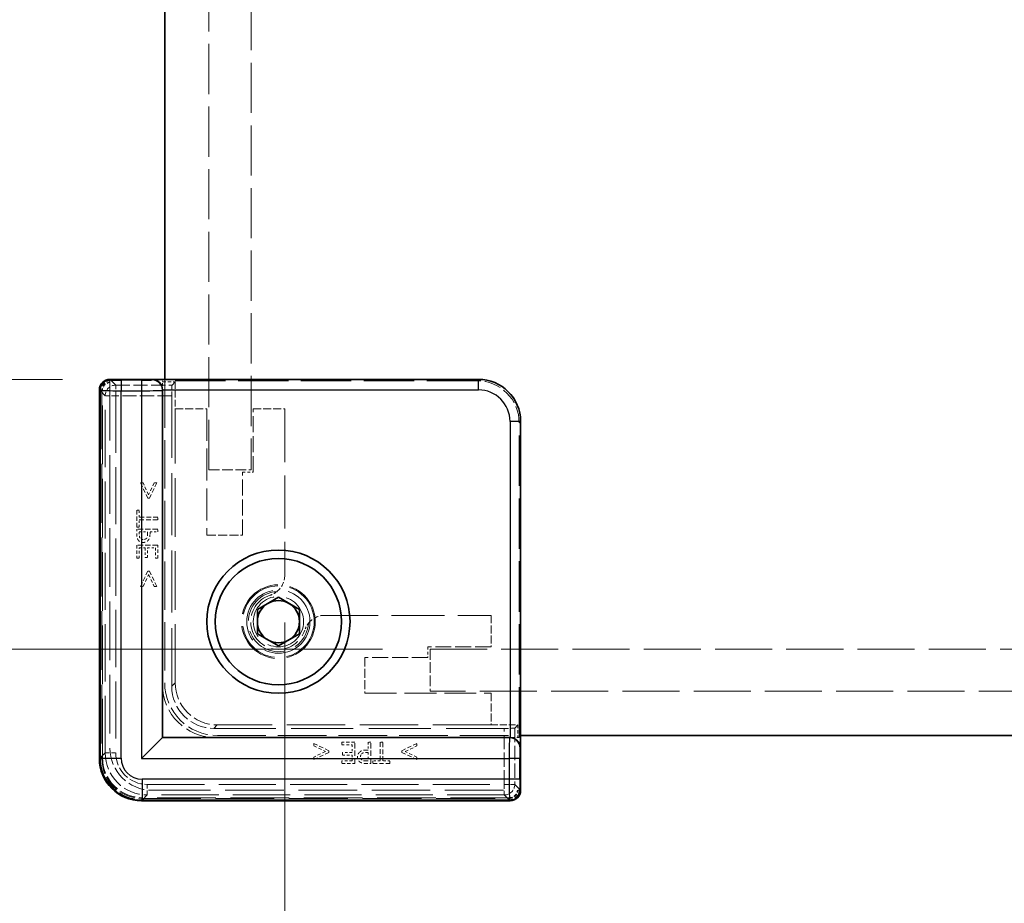
# Model space of a CAD drawing. Units: millimetres. Extents: x 17 to 2518, y 10 to 431.
# Drawn here: x 906 to 953, y 164 to 206 of the extents above; entities that cross this region are included whole.
import ezdxf

# ---------------------------------------------------------------- set-up
doc = ezdxf.new("R2010")
doc.units = ezdxf.units.MM
doc.header["$LTSCALE"] = 1.2
doc.linetypes.add('DASHED', pattern=[0.2067, 0.1654, -0.0413])
doc.layers.get('Defpoints').update_dxf_attribs({"lineweight": 25})
for name, color, linetype, lineweight in [('Dimension (ISO)', 7, 'Continuous', 18), ('Dimension (ISO) @ 1', 7, 'Continuous', 18), ('Hidden (ISO)', 7, 'DASHED', 18), ('Hidden Narrow (ISO)', 7, 'DASHED', 18), ('Visible (ISO)', 7, 'Continuous', 35), ('Visible Narrow (ISO)', 7, 'Continuous', 25)]:
    doc.layers.add(name, color=color, linetype=linetype, lineweight=lineweight)
doc.styles.add('Note Text (TK)', font='txt')
doc.dimstyles.new('Default - Method 1b (TK)', dxfattribs={"dimscale": 1.2, "dimtxt": 2.5, "dimasz": 2.5, "dimexe": 1, "dimexo": 1.5, "dimgap": 1, "dimtad": 1, "dimtoh": 1, "dimrnd": 1e-08, "dimdsep": 46, "dimtxsty": 'Note Text (TK)', "dimcen": 0.09, "dimdle": 5, "dimclrd": 100, "dimclre": 100, "dimclrt": 7, "dimadec": 1, "dimazin": 1, "dimtfac": 1, "dimtmove": 0, "dimatfit": 3, "dimfxl": 0, "dimtolj": 1, "dimlwd": -1, "dimlwe": -1, "dimarcsym": 0})

# ---------------------------------------------------------------- blocks, each defined once
blk = doc.blocks.new('*D40')
at = {"layer": 'Defpoints', "color": 0, "transparency": 16777216}
for p in [(910.149, 234.797), (902.649, 188.597), (910.149, 188.597)]:
    blk.add_point(p, dxfattribs=at)
at = {"layer": 'Dimension (ISO)', "color": 100, "transparency": 16777216}
for p, q in [((907.899, 234.797), (901.149, 234.797)), ((902.649, 231.047), (902.649, 192.347)), ((907.899, 188.597), (901.149, 188.597))]:
    blk.add_line(p, q, dxfattribs=at)
for points in [[(902.024, 231.047), (903.274, 231.047), (902.649, 234.797)], [(902.024, 192.347), (903.274, 192.347), (902.649, 188.597)]]:
    blk.add_solid(points, dxfattribs=at)
at = {"layer": 'Dimension (ISO)', "color": 7, "transparency": 16777216, "insert": (895.797, 193.511), "char_height": 3.75, "attachment_point": 4, "rotation": 90, "style": 'Note Text (TK)'}
blk.add_mtext('\\A1; \\fＭＳ Ｐゴシック|b0|i0;有効寸法\\P\\fＭＳ Ｐゴシック|b0|i0;Max dim. D-33.8', dxfattribs=at)
blk = doc.blocks.new('*D41')
at = {"layer": 'Defpoints', "color": 0, "transparency": 16777216}
for p in [(925.349, 247.597), (880.549, 175.797), (925.349, 175.797)]:
    blk.add_point(p, dxfattribs=at)
at = {"layer": 'Dimension (ISO)', "color": 100, "transparency": 16777216}
for p, q in [((923.099, 247.597), (879.049, 247.597)), ((880.549, 243.847), (880.549, 179.547)), ((923.099, 175.797), (879.049, 175.797))]:
    blk.add_line(p, q, dxfattribs=at)
for points in [[(879.924, 243.847), (881.174, 243.847), (880.549, 247.597)], [(879.924, 179.547), (881.174, 179.547), (880.549, 175.797)]]:
    blk.add_solid(points, dxfattribs=at)
at = {"layer": 'Dimension (ISO)', "color": 7, "transparency": 16777216, "insert": (873.112, 173.472), "char_height": 3.75, "attachment_point": 4, "rotation": 90, "style": 'Note Text (TK)'}
blk.add_mtext('\\A1; \\fＭＳ Ｐゴシック|b0|i0;Dパネル間 有効寸法\\P\\fＭＳ Ｐゴシック|b0|i0;Max dim. (between D panel) D-8.2\\P', dxfattribs=at)
blk = doc.blocks.new('*D42')
at = {"layer": 'Defpoints', "color": 0, "transparency": 16777216}
for p in [(918.449, 179.303), (1037.049, 179.303), (1037.049, 140.303)]:
    blk.add_point(p, dxfattribs=at)
at = {"layer": 'Dimension (ISO)', "color": 100, "transparency": 16777216}
for p, q in [((918.449, 177.053), (918.449, 138.803)), ((1037.049, 177.053), (1037.049, 138.803)), ((922.199, 140.303), (1033.299, 140.303))]:
    blk.add_line(p, q, dxfattribs=at)
for points in [[(922.199, 140.928), (922.199, 139.678), (918.449, 140.303)], [(1033.299, 140.928), (1033.299, 139.678), (1037.049, 140.303)]]:
    blk.add_solid(points, dxfattribs=at)
at = {"layer": 'Dimension (ISO)', "color": 7, "transparency": 16777216, "insert": (940.334, 147.592), "char_height": 3.75, "attachment_point": 4, "style": 'Note Text (TK)'}
blk.add_mtext('\\A1; \\fＭＳ Ｐゴシック|b0|i0;フレーム間 有効寸法\\P\\fＭＳ Ｐゴシック|b0|i0;Max dim. (between flame) W-11.4\\P', dxfattribs=at)

msp = doc.modelspace()

# ---------------------------------------------------------------- linework, layer by layer
at = {"layer": 'Hidden (ISO)', "ltscale": 11.987314}
for p, q in [((914.8492, 184.2969), (914.8492, 206.5969)), ((916.8492, 206.5969), (916.8492, 184.2969))]:
    msp.add_line(p, q, dxfattribs=at)
at = {"layer": 'Hidden (ISO)', "ltscale": 0.195996}
for p, q in [((910.1492, 188.4808), (910.1492, 188.5808)), ((929.6332, 169.0969), (929.5332, 169.0969))]:
    msp.add_line(p, q, dxfattribs=at)
at = {"layer": 'Hidden (ISO)', "ltscale": 14.017054}
for p, q in [((910.1492, 188.4808), (910.1492, 171.0969)), ((912.1492, 169.0969), (929.5332, 169.0969))]:
    msp.add_line(p, q, dxfattribs=at)
at = {"layer": 'Hidden (ISO)', "ltscale": 0.568515}
for p, q in [((912.6492, 188.0836), (912.6492, 188.5314)), ((929.5838, 171.5969), (929.136, 171.5969))]:
    msp.add_line(p, q, dxfattribs=at)
at = {"layer": 'Hidden (ISO)', "ltscale": 12.04259}
for p, q in [((927.5844, 188.5314), (912.6492, 188.5314)), ((929.5838, 171.5969), (929.5838, 186.5321))]:
    msp.add_line(p, q, dxfattribs=at)
at = {"layer": 'Hidden (ISO)', "ltscale": 0.761779}
for p, q in [((912.6492, 188.4738), (913.2492, 188.4738)), ((929.5261, 172.1969), (929.5261, 171.5969))]:
    msp.add_line(p, q, dxfattribs=at)
at = {"layer": 'Hidden (ISO)', "ltscale": 11.611031}
for p, q in [((912.7492, 188.5969), (912.7492, 174.1969)), ((915.2492, 171.6969), (929.6492, 171.6969))]:
    msp.add_line(p, q, dxfattribs=at)
at = {"layer": 'Hidden (ISO)', "ltscale": 7.386406}
for p, q in [((913.2492, 188.4738), (913.097, 188.3216)), ((929.5261, 172.1969), (929.3739, 172.0446))]:
    msp.add_line(p, q, dxfattribs=at)
at = {"layer": 'Hidden (ISO)', "ltscale": 1.621338}
for p, q in [((913.2492, 188.4738), (913.2492, 187.1969)), ((928.2492, 172.1969), (929.5261, 172.1969))]:
    msp.add_line(p, q, dxfattribs=at)
at = {"layer": 'Hidden (ISO)', "ltscale": 14.035196}
for p, q in [((909.6964, 170.6434), (909.6964, 188.0498)), ((929.1022, 168.644), (911.6957, 168.644))]:
    msp.add_line(p, q, dxfattribs=at)
at = {"layer": 'Hidden (ISO)', "ltscale": 14.826138}
for p, q in [((913.0842, 187.8217), (913.0842, 174.0312)), ((915.0836, 172.0319), (928.8741, 172.0319))]:
    msp.add_line(p, q, dxfattribs=at)
at = {"layer": 'Hidden (ISO)', "ltscale": 13.97624}
for p, q in [((913.2492, 174.1969), (913.2492, 187.1969)), ((928.2492, 172.1969), (915.2492, 172.1969))]:
    msp.add_line(p, q, dxfattribs=at)
at = {"layer": 'Hidden (ISO)', "ltscale": 1.904597}
for p, q in [((913.2492, 187.1969), (914.7492, 187.1969)), ((916.9492, 187.1969), (918.4492, 187.1969)), ((928.2492, 177.3969), (928.2492, 175.8969)), ((928.2492, 173.6969), (928.2492, 172.1969))]:
    msp.add_line(p, q, dxfattribs=at)
at = {"layer": 'Hidden (ISO)', "ltscale": 7.618686}
for p, q in [((914.7492, 187.1969), (914.7492, 181.1969)), ((922.2492, 173.6969), (928.2492, 173.6969))]:
    msp.add_line(p, q, dxfattribs=at)
at = {"layer": 'Hidden (ISO)', "ltscale": 3.809293}
for p, q in [((916.9492, 184.1969), (916.9492, 187.1969)), ((916.4492, 181.1969), (916.4492, 184.1969)), ((928.2492, 175.8969), (925.2492, 175.8969)), ((925.2492, 175.3969), (922.2492, 175.3969))]:
    msp.add_line(p, q, dxfattribs=at)
at = {"layer": 'Hidden (ISO)', "ltscale": 12.729185}
for p, q in [((918.4492, 187.1969), (918.4492, 179.3035)), ((920.3559, 177.3969), (928.2492, 177.3969))]:
    msp.add_line(p, q, dxfattribs=at)
at = {"layer": 'Hidden (ISO)', "ltscale": 2.539495}
for p, q in [((914.8492, 184.2969), (916.8492, 184.2969)), ((925.3492, 175.7969), (925.3492, 173.7969))]:
    msp.add_line(p, q, dxfattribs=at)
at = {"layer": 'Hidden (ISO)', "ltscale": 0.634799}
for p, q in [((916.4492, 184.1969), (916.9492, 184.1969)), ((925.2492, 175.8969), (925.2492, 175.3969))]:
    msp.add_line(p, q, dxfattribs=at)
at = {"layer": 'Hidden (ISO)', "ltscale": 0.151164}
for p, q in [((911.7217, 183.6775), (911.6026, 183.6775)), ((912.3717, 183.6775), (912.2525, 183.6775)), ((911.6026, 178.7723), (911.7217, 178.7723)), ((912.2525, 178.7723), (912.3717, 178.7723)), ((919.8247, 171.3193), (919.8247, 171.2002)), ((924.7298, 171.2002), (924.7298, 171.3193)), ((919.8247, 170.6694), (919.8247, 170.5503)), ((924.7298, 170.5503), (924.7298, 170.6694))]:
    msp.add_line(p, q, dxfattribs=at)
at = {"layer": 'Hidden (ISO)', "ltscale": 1.014779}
for p, q in [((911.6026, 183.6775), (911.947, 182.9563)), ((912.0273, 182.9563), (912.3717, 183.6775)), ((911.947, 179.4935), (911.6026, 178.7723)), ((912.3717, 178.7723), (912.0273, 179.4935)), ((920.5459, 170.9749), (919.8247, 171.3193)), ((924.7298, 171.3193), (924.0086, 170.9749)), ((919.8247, 170.5503), (920.5459, 170.8947)), ((924.0086, 170.8947), (924.7298, 170.5503))]:
    msp.add_line(p, q, dxfattribs=at)
at = {"layer": 'Hidden (ISO)', "ltscale": 0.785614}
for p, q in [((911.9867, 183.1183), (911.7217, 183.6775)), ((911.7217, 178.7723), (911.9867, 179.3315)), ((920.3838, 170.9344), (919.8247, 170.6694)), ((924.7298, 170.6694), (924.1707, 170.9344))]:
    msp.add_line(p, q, dxfattribs=at)
at = {"layer": 'Hidden (ISO)', "ltscale": 0.786055}
for p, q in [((912.2525, 183.6775), (911.9867, 183.1183)), ((911.9867, 179.3315), (912.2525, 178.7723)), ((919.8247, 171.2002), (920.3838, 170.9344)), ((924.1707, 170.9344), (924.7298, 171.2002))]:
    msp.add_line(p, q, dxfattribs=at)
at = {"layer": 'Hidden (ISO)', "ltscale": 0.101772}
for p, q in [((911.947, 182.9563), (912.0273, 182.9563)), ((912.0273, 179.4935), (911.947, 179.4935)), ((920.5459, 170.8947), (920.5459, 170.9749)), ((924.0086, 170.9749), (924.0086, 170.8947))]:
    msp.add_line(p, q, dxfattribs=at)
at = {"layer": 'Hidden (ISO)', "ltscale": 0.150135}
for p, q in [((911.5427, 182.3922), (911.4243, 182.3922)), ((911.4243, 181.5883), (911.5427, 181.5883)), ((911.4243, 180.1029), (911.5427, 180.1029)), ((911.8166, 180.1362), (911.9349, 180.1362)), ((912.306, 180.1029), (912.4243, 180.1029)), ((921.1553, 171.372), (921.1553, 171.2537)), ((921.1885, 170.8825), (921.1885, 170.7642)), ((921.1553, 170.4903), (921.1553, 170.372)), ((922.6407, 170.4903), (922.6407, 170.372)), ((923.4446, 170.372), (923.4446, 170.4903))]:
    msp.add_line(p, q, dxfattribs=at)
at = {"layer": 'Hidden (ISO)', "ltscale": 1.020677}
for p, q in [((911.4243, 182.3922), (911.4243, 181.5883)), ((922.6407, 170.372), (923.4446, 170.372))]:
    msp.add_line(p, q, dxfattribs=at)
at = {"layer": 'Hidden (ISO)', "ltscale": 0.42591}
for p, q in [((911.5427, 182.0567), (911.5427, 182.3922)), ((911.5427, 181.5883), (911.5427, 181.9238)), ((922.9762, 170.4903), (922.6407, 170.4903)), ((923.4446, 170.4903), (923.1091, 170.4903))]:
    msp.add_line(p, q, dxfattribs=at)
at = {"layer": 'Hidden (ISO)', "ltscale": 1.119462}
for p, q in [((912.4243, 182.0567), (911.5427, 182.0567)), ((911.5427, 181.9238), (912.4243, 181.9238)), ((922.9762, 171.372), (922.9762, 170.4903)), ((923.1091, 170.4903), (923.1091, 171.372))]:
    msp.add_line(p, q, dxfattribs=at)
at = {"layer": 'Hidden (ISO)', "ltscale": 0.168658}
for p, q in [((912.4243, 181.9238), (912.4243, 182.0567)), ((912.4243, 181.3541), (912.4243, 181.487)), ((922.5394, 171.372), (922.4065, 171.372)), ((923.1091, 171.372), (922.9762, 171.372))]:
    msp.add_line(p, q, dxfattribs=at)
at = {"layer": 'Hidden (ISO)', "ltscale": 1.269698}
for p, q in [((912.4243, 181.487), (911.4243, 181.487)), ((912.4243, 180.7285), (911.4243, 180.7285)), ((921.7809, 170.372), (921.7809, 171.372)), ((922.5394, 170.372), (922.5394, 171.372))]:
    msp.add_line(p, q, dxfattribs=at)
at = {"layer": 'Hidden (ISO)', "ltscale": 0.318893}
for p, q in [((911.4243, 181.487), (911.4243, 181.2358)), ((922.2882, 170.372), (922.5394, 170.372))]:
    msp.add_line(p, q, dxfattribs=at)
at = {"layer": 'Hidden (ISO)', "ltscale": 0.506173}
for p, q in [((911.5394, 181.3541), (911.9381, 181.3541)), ((922.4065, 170.8858), (922.4065, 170.4871))]:
    msp.add_line(p, q, dxfattribs=at)
at = {"layer": 'Hidden (ISO)', "ltscale": 0.139845}
for p, q in [((911.5394, 181.2439), (911.5394, 181.3541)), ((922.4065, 170.4871), (922.2963, 170.4871))]:
    msp.add_line(p, q, dxfattribs=at)
at = {"layer": 'Hidden (ISO)', "ltscale": 0.115149}
for p, q in [((911.9381, 181.3541), (911.9381, 181.2634)), ((922.3157, 170.8858), (922.4065, 170.8858))]:
    msp.add_line(p, q, dxfattribs=at)
at = {"layer": 'Hidden (ISO)', "ltscale": 0.142932}
for p, q in [((912.0516, 181.2415), (912.0516, 181.3541)), ((922.4065, 170.9992), (922.2939, 170.9992))]:
    msp.add_line(p, q, dxfattribs=at)
at = {"layer": 'Hidden (ISO)', "ltscale": 0.473244}
for p, q in [((912.0516, 181.3541), (912.4243, 181.3541)), ((922.4065, 171.372), (922.4065, 170.9992))]:
    msp.add_line(p, q, dxfattribs=at)
at = {"layer": 'Hidden (ISO)', "ltscale": 2.158556}
for p, q in [((914.7492, 181.1969), (916.4492, 181.1969)), ((922.2492, 175.3969), (922.2492, 173.6969))]:
    msp.add_line(p, q, dxfattribs=at)
at = {"layer": 'Hidden (ISO)', "ltscale": 0.794295}
for p, q in [((911.4243, 180.7285), (911.4243, 180.1029)), ((912.4243, 180.1029), (912.4243, 180.7285)), ((921.7809, 171.372), (921.1553, 171.372)), ((921.1553, 170.372), (921.7809, 170.372))]:
    msp.add_line(p, q, dxfattribs=at)
at = {"layer": 'Hidden (ISO)', "ltscale": 0.625538}
for p, q in [((911.5427, 180.1029), (911.5427, 180.5956)), ((912.306, 180.5956), (912.306, 180.1029)), ((921.1553, 171.2537), (921.648, 171.2537)), ((921.648, 170.4903), (921.1553, 170.4903))]:
    msp.add_line(p, q, dxfattribs=at)
at = {"layer": 'Hidden (ISO)', "ltscale": 0.347705}
for p, q in [((911.5427, 180.5956), (911.8166, 180.5956)), ((921.648, 170.7642), (921.648, 170.4903))]:
    msp.add_line(p, q, dxfattribs=at)
at = {"layer": 'Hidden (ISO)', "ltscale": 0.583348}
for p, q in [((911.8166, 180.5956), (911.8166, 180.1362)), ((911.9349, 180.1362), (911.9349, 180.5956)), ((921.648, 170.8825), (921.1885, 170.8825)), ((921.1885, 170.7642), (921.648, 170.7642))]:
    msp.add_line(p, q, dxfattribs=at)
at = {"layer": 'Hidden (ISO)', "ltscale": 0.471186}
for p, q in [((911.9349, 180.5956), (912.306, 180.5956)), ((921.648, 171.2537), (921.648, 170.8825))]:
    msp.add_line(p, q, dxfattribs=at)
at = {"layer": 'Hidden (ISO)', "ltscale": 13.642961}
for p, q in [((925.3492, 175.7969), (967.6492, 175.7969)), ((967.6492, 173.7969), (925.3492, 173.7969))]:
    msp.add_line(p, q, dxfattribs=at)
at = {"layer": 'Hidden (ISO)', "ltscale": 0.000770256}
for p, q in [((913.2492, 174.1969), (913.2492, 174.1962)), ((915.2485, 172.1969), (915.2492, 172.1969))]:
    msp.add_line(p, q, dxfattribs=at)
at = {"layer": 'Hidden (ISO)', "ltscale": 11.821292}
msp.add_circle((918.1492, 177.0969), 1.75, dxfattribs=at)
at = {"layer": 'Hidden (ISO)', "ltscale": 11.483541}
msp.add_circle((918.1492, 177.0969), 1.7, dxfattribs=at)
at = {"layer": 'Hidden (ISO)', "ltscale": 15.198803}
msp.add_circle((918.1492, 177.0969), 1.5, dxfattribs=at)
at = {"layer": 'Hidden (ISO)', "ltscale": 12.093182}
msp.add_circle((918.1492, 177.0969), 1.1935, dxfattribs=at)
at = {"layer": 'Hidden (ISO)', "ltscale": 1.143735}
for centre, start, end in [((917.4492, 179.3035), 308.38791, 0), ((920.3559, 176.3969), 90, 141.61209)]:
    msp.add_arc(centre, 1, start, end, dxfattribs=at)
at = {"layer": 'Hidden (ISO)', "ltscale": 10.574162}
msp.add_arc((918.1492, 177.0969), 1.425, 93.17874, 356.82126, dxfattribs=at)
at = {"layer": 'Hidden (ISO)', "ltscale": 6.84271}
msp.add_arc((918.1492, 177.0969), 1.315, 107.60036, 342.39964, dxfattribs=at)
at = {"layer": 'Hidden (ISO)', "ltscale": 4.986384}
for centre in [(915.1492, 174.0969), (915.2492, 174.1969)]:
    msp.add_arc(centre, 2.5, 180, 270, dxfattribs=at)
at = {"layer": 'Hidden (ISO)', "ltscale": 3.989087}
for centre in [(915.2492, 174.1969), (912.1492, 171.0969)]:
    msp.add_arc(centre, 2, 180, 270, dxfattribs=at)
at = {"layer": 'Hidden (ISO)', "ltscale": 0.937031}
for centre, major_axis, start_param, end_param in [((910.1965, 188.0496), (-0.3537, 0.3537), 5.5923158, 7.0682409), ((929.1019, 169.1442), (0.3537, -0.3537), 5.4981298, 6.9740548)]:
    msp.add_ellipse(centre, major_axis=major_axis, ratio=0.9995888, start_param=start_param, end_param=end_param, dxfattribs=at)
at = {"layer": 'Hidden (ISO)', "ltscale": 3.987843}
for centre, major_axis in [((927.5831, 186.5307), (1.4152, 1.4152)), ((915.0849, 174.0326), (-1.4152, -1.4152)), ((915.2499, 174.1975), (-1.4152, -1.4152))]:
    msp.add_ellipse(centre, major_axis=major_axis, ratio=0.999315, start_param=5.4981298, end_param=7.0682409, dxfattribs=at)
at = {"layer": 'Hidden (ISO)', "ltscale": 0.98074}
for centre, major_axis, start_param, end_param in [((913.0973, 187.8217), (0, 0.5), 0.0261799, 1.5707963), ((928.8741, 172.045), (-0.5, 0), 1.5707963, 3.1154127)]:
    msp.add_ellipse(centre, major_axis=major_axis, ratio=0.0261859, start_param=start_param, end_param=end_param, dxfattribs=at)
at = {"layer": 'Hidden (ISO)', "ltscale": 3.987795}
msp.add_ellipse((911.697, 170.6447), major_axis=(-1.4151, -1.4151), ratio=0.9993834, start_param=5.4981298, end_param=7.0682409, dxfattribs=at)
at = {"layer": 'Hidden (ISO)', "ltscale": 0.347093}
for points in [[(911.4243, 181.2358), (911.4243, 181.1467), (911.4535, 181.0219), (911.4867, 180.9741)], [(922.0264, 170.4344), (922.0743, 170.4012), (922.1991, 170.372), (922.2882, 170.372)]]:
    msp.add_open_spline(points, degree=2, dxfattribs=at)
at = {"layer": 'Hidden (ISO)', "ltscale": 0.354179}
for points in [[(911.4867, 180.9741), (911.5248, 180.9182), (911.6423, 180.855), (911.7258, 180.855)], [(921.9073, 170.6734), (921.9073, 170.59), (921.9705, 170.4725), (922.0264, 170.4344)]]:
    msp.add_open_spline(points, degree=2, dxfattribs=at)
at = {"layer": 'Hidden (ISO)', "ltscale": 0.234828}
for points in [[(911.5775, 181.0657), (911.5564, 181.0973), (911.5394, 181.1815), (911.5394, 181.2439)], [(922.2963, 170.4871), (922.2339, 170.4871), (922.1496, 170.5041), (922.118, 170.5251)]]:
    msp.add_open_spline(points, degree=2, dxfattribs=at)
at = {"layer": 'Hidden (ISO)', "ltscale": 0.22366}
for points in [[(911.7299, 180.9935), (911.678, 180.9935), (911.6018, 181.0292), (911.5775, 181.0657)], [(922.118, 170.5251), (922.0815, 170.5495), (922.0459, 170.6256), (922.0459, 170.6775)]]:
    msp.add_open_spline(points, degree=2, dxfattribs=at)
at = {"layer": 'Hidden (ISO)', "ltscale": 0.20753}
for points in [[(911.8782, 181.0503), (911.8482, 181.0203), (911.7777, 180.9935), (911.7299, 180.9935)], [(922.0459, 170.6775), (922.0459, 170.7253), (922.0726, 170.7958), (922.1026, 170.8258)]]:
    msp.add_open_spline(points, degree=2, dxfattribs=at)
at = {"layer": 'Hidden (ISO)', "ltscale": 0.28922}
for points in [[(911.9381, 181.2634), (911.9381, 181.1823), (911.9122, 181.0827), (911.8782, 181.0503)], [(922.1026, 170.8258), (922.135, 170.8598), (922.2347, 170.8858), (922.3157, 170.8858)]]:
    msp.add_open_spline(points, degree=2, dxfattribs=at)
at = {"layer": 'Hidden (ISO)', "ltscale": 0.413181}
for points in [[(911.9478, 180.9425), (911.9989, 180.9943), (912.0516, 181.1345), (912.0516, 181.2415)], [(922.2939, 170.9992), (922.1869, 170.9992), (922.0467, 170.9465), (921.9948, 170.8955)]]:
    msp.add_open_spline(points, degree=2, dxfattribs=at)
at = {"layer": 'Hidden (ISO)', "ltscale": 0.310951}
for points in [[(911.7258, 180.855), (911.7906, 180.855), (911.9073, 180.9012), (911.9478, 180.9425)], [(921.9948, 170.8955), (921.9535, 170.855), (921.9073, 170.7383), (921.9073, 170.6734)]]:
    msp.add_open_spline(points, degree=2, dxfattribs=at)
at = {"layer": 'Hidden (ISO)', "ltscale": 0.470348}
for points, knots in [([(917.7516, 178.3503), (917.8345, 178.3766), (917.9191, 178.4162), (918.0209, 178.4824), (918.0462, 178.5006), (918.0702, 178.5197)], [0.117011763, 0.117011763, 0.117011763, 0.117011763, 0.143115082, 0.143115082, 0.152220211, 0.152220211, 0.152220211, 0.152220211]), ([(919.572, 177.0178), (919.553, 176.9938), (919.5348, 176.9685), (919.4685, 176.8667), (919.429, 176.7822), (919.4027, 176.6992)], [0.081803315, 0.081803315, 0.081803315, 0.081803315, 0.090908444, 0.090908444, 0.117011763, 0.117011763, 0.117011763, 0.117011763])]:
    msp.add_open_spline(points, degree=3, knots=knots, dxfattribs=at)
at = {"layer": 'Hidden Narrow (ISO)', "ltscale": 15.309489}
for p, q in [((910.1759, 188.57), (910.4243, 188.3216)), ((929.3739, 169.372), (929.6223, 169.1236))]:
    msp.add_line(p, q, dxfattribs=at)
at = {"layer": 'Hidden Narrow (ISO)', "ltscale": 3.159939}
for p, q in [((927.5844, 188.5314), (927.6496, 188.5965)), ((929.6489, 186.5972), (929.5838, 186.5321))]:
    msp.add_line(p, q, dxfattribs=at)
at = {"layer": 'Hidden Narrow (ISO)', "ltscale": 0.196035}
for p, q in [((909.765, 188.0812), (909.665, 188.0812)), ((909.765, 170.612), (909.665, 170.612)), ((911.6643, 168.7126), (911.6643, 168.6126)), ((929.1336, 168.7126), (929.1336, 168.6126))]:
    msp.add_line(p, q, dxfattribs=at)
at = {"layer": 'Hidden Narrow (ISO)', "ltscale": 14.085871}
for p, q in [((909.665, 170.612), (909.665, 188.0812)), ((909.765, 188.0812), (909.765, 170.612)), ((911.6643, 168.7126), (929.1336, 168.7126)), ((929.1336, 168.6126), (911.6643, 168.6126))]:
    msp.add_line(p, q, dxfattribs=at)
at = {"layer": 'Hidden Narrow (ISO)', "ltscale": 14.056509}
for p, q in [((909.9245, 187.8217), (909.6964, 188.0498)), ((909.6964, 170.6434), (909.9245, 170.8715)), ((911.9238, 168.8722), (911.6957, 168.6441)), ((929.1022, 168.6441), (928.8741, 168.8722))]:
    msp.add_line(p, q, dxfattribs=at)
at = {"layer": 'Hidden Narrow (ISO)', "ltscale": 0.199359}
for p, q in [((909.6964, 188.0498), (909.7964, 188.0498)), ((909.6964, 170.6434), (909.7964, 170.6434)), ((911.6957, 168.644), (911.6957, 168.744)), ((929.1022, 168.644), (929.1022, 168.744))]:
    msp.add_line(p, q, dxfattribs=at)
at = {"layer": 'Hidden Narrow (ISO)', "ltscale": 14.035196}
for p, q in [((909.6964, 188.0498), (909.6964, 170.6434)), ((909.7964, 170.6434), (909.7964, 188.0498)), ((929.1022, 168.744), (911.6957, 168.744)), ((911.6957, 168.6441), (929.1022, 168.6441))]:
    msp.add_line(p, q, dxfattribs=at)
at = {"layer": 'Hidden Narrow (ISO)', "ltscale": 0.980575}
for p, q in [((910.4243, 188.3216), (910.4243, 187.8217)), ((910.4243, 187.8217), (909.9245, 187.8217)), ((909.9245, 170.8715), (910.4243, 170.8715)), ((911.9238, 169.372), (911.9238, 168.8722)), ((928.8741, 168.8722), (928.8741, 169.372)), ((928.8741, 169.372), (929.3739, 169.372))]:
    msp.add_line(p, q, dxfattribs=at)
at = {"layer": 'Hidden Narrow (ISO)', "ltscale": 3.393632}
for p, q in [((910.4243, 188.3216), (913.097, 188.3216)), ((929.3739, 172.0446), (929.3739, 169.372))]:
    msp.add_line(p, q, dxfattribs=at)
at = {"layer": 'Hidden Narrow (ISO)', "ltscale": 13.667366}
for p, q in [((909.9245, 170.8715), (909.9245, 187.8217)), ((910.4243, 187.8217), (910.4243, 170.8715)), ((911.9238, 169.372), (928.8741, 169.372)), ((928.8741, 168.8722), (911.9238, 168.8722))]:
    msp.add_line(p, q, dxfattribs=at)
at = {"layer": 'Hidden Narrow (ISO)', "ltscale": 3.377441}
for p, q in [((913.0842, 187.8217), (910.4243, 187.8217)), ((928.8741, 169.372), (928.8741, 172.0319))]:
    msp.add_line(p, q, dxfattribs=at)
at = {"layer": 'Hidden Narrow (ISO)', "ltscale": 10.166615}
for p, q in [((913.0842, 174.0312), (913.2492, 174.1962)), ((915.2485, 172.1969), (915.0836, 172.0319))]:
    msp.add_line(p, q, dxfattribs=at)
at = {"layer": 'Hidden Narrow (ISO)', "ltscale": 0.977018}
for centre, major_axis, start_param, end_param in [((910.1651, 188.081), (-0.3537, 0.3537), 5.5293462, 7.0682409), ((929.1333, 169.1127), (0.3537, -0.3537), 5.4981298, 7.0370244)]:
    msp.add_ellipse(centre, major_axis=major_axis, ratio=0.9995888, start_param=start_param, end_param=end_param, dxfattribs=at)
at = {"layer": 'Hidden Narrow (ISO)', "ltscale": 0.777664}
for centre, major_axis, start_param, end_param in [((910.1651, 188.081), (-0.283, 0.283), 5.5371487, 7.0682409), ((929.1333, 169.1127), (0.283, -0.283), 5.4981298, 7.0292219)]:
    msp.add_ellipse(centre, major_axis=major_axis, ratio=0.999315, start_param=start_param, end_param=end_param, dxfattribs=at)
at = {"layer": 'Hidden Narrow (ISO)', "ltscale": 0.737629}
for centre, major_axis, start_param, end_param in [((910.1965, 188.0496), (-0.283, 0.283), 5.6159463, 7.0682409), ((929.1019, 169.1442), (0.283, -0.283), 5.4981298, 6.9504243)]:
    msp.add_ellipse(centre, major_axis=major_axis, ratio=0.999315, start_param=start_param, end_param=end_param, dxfattribs=at)
at = {"layer": 'Hidden Narrow (ISO)', "ltscale": 0.996762}
for centre, major_axis in [((910.4243, 187.8217), (0.3536, 0.3536)), ((928.8741, 169.372), (-0.3536, -0.3536))]:
    msp.add_ellipse(centre, major_axis=major_axis, ratio=0.999315, start_param=0.7857408, end_param=2.3558519, dxfattribs=at)
at = {"layer": 'Hidden Narrow (ISO)', "ltscale": 3.987626}
msp.add_ellipse((911.9249, 170.8725), major_axis=(-1.4147, -1.4147), ratio=0.9996573, start_param=5.4981298, end_param=7.0682409, dxfattribs=at)
at = {"layer": 'Hidden Narrow (ISO)', "ltscale": 2.990858}
msp.add_ellipse((911.9249, 170.8725), major_axis=(-1.0614, -1.0614), ratio=0.999315, start_param=5.4981298, end_param=7.0682409, dxfattribs=at)
at = {"layer": 'Hidden Narrow (ISO)', "ltscale": 3.987795}
msp.add_ellipse((911.6656, 170.6133), major_axis=(-1.4151, -1.4151), ratio=0.9993834, start_param=5.4981298, end_param=7.0682409, dxfattribs=at)
at = {"layer": 'Hidden Narrow (ISO)', "ltscale": 3.788446}
for centre in [(911.6656, 170.6133), (911.697, 170.6447)]:
    msp.add_ellipse(centre, major_axis=(-1.3444, -1.3444), ratio=0.999315, start_param=5.4981298, end_param=7.0682409, dxfattribs=at)
at = {"layer": 'Visible (ISO)'}
for p, q in [((912.7492, 234.7969), (912.7492, 188.5969)), ((927.6499, 188.5969), (910.149, 188.5969)), ((909.6492, 188.097), (909.6492, 170.5962)), ((912.6492, 188.0705), (912.6492, 188.0836)), ((912.6492, 171.5969), (912.6492, 188.0705)), ((929.6492, 169.0967), (929.6492, 186.5975)), ((917.1492, 177.6742), (918.1492, 178.2516)), ((918.1492, 178.2516), (919.1492, 177.6742)), ((917.1492, 176.5195), (917.1492, 177.6742)), ((919.1492, 177.6742), (919.1492, 176.5195)), ((918.1492, 175.9422), (917.1492, 176.5195)), ((919.1492, 176.5195), (918.1492, 175.9422)), ((929.6492, 171.6969), (1025.8492, 171.6969)), ((912.6492, 171.5969), (911.6492, 170.5969)), ((929.1229, 171.5969), (912.6492, 171.5969)), ((929.136, 171.5969), (929.1229, 171.5969)), ((911.6485, 168.5969), (929.1494, 168.5969))]:
    msp.add_line(p, q, dxfattribs=at)
for radius in [3.4, 3]:
    msp.add_circle((918.1492, 177.0969), radius, dxfattribs=at)
for start, end in [(120, 180), (60, 120), (0, 60), (180, 240), (300, 0), (240, 300)]:
    msp.add_arc((918.1492, 177.0969), 1, start, end, dxfattribs=at)
for centre, major_axis, ratio, start_param, end_param in [((910.1494, 188.0967), (-0.3538, 0.3538), 0.999315, 5.4981298, 7.0682409), ((912.1492, 188.0967), (-0.3582, 0.3582), 0.9741569, 3.9400808, 5.4846972), ((927.6485, 186.5962), (1.4152, 1.4152), 0.999315, 5.4981298, 7.0682409), ((912.1492, 188.0836), (0, 0.5002), 0.9996573, 4.712389, 4.7385689), ((929.136, 171.0969), (0.5002, 0), 0.9996573, 1.5446164, 1.5707963), ((929.149, 171.0969), (0.3582, -0.3582), 0.9741569, 0.7984881, 2.3431045), ((911.6499, 170.5975), (-1.4152, -1.4152), 0.999315, 5.4981298, 7.0682409), ((929.149, 169.097), (0.3538, -0.3538), 0.999315, 5.4981298, 7.0682409)]:
    msp.add_ellipse(centre, major_axis=major_axis, ratio=ratio, start_param=start_param, end_param=end_param, dxfattribs=at)
at = {"layer": 'Visible Narrow (ISO)'}
for p, q in [((910.1759, 188.57), (910.149, 188.5969)), ((910.6757, 188.5572), (910.6757, 188.0574)), ((911.6492, 188.5572), (910.6757, 188.5572)), ((911.6492, 188.5572), (911.6492, 188.0574)), ((912.1492, 188.5965), (912.1492, 188.5703)), ((927.6496, 188.5965), (912.1492, 188.5965)), ((927.6499, 188.5969), (927.6496, 188.5965)), ((927.6496, 188.0967), (927.6496, 188.5965)), ((909.6492, 188.097), (909.6761, 188.0702)), ((909.6761, 188.0702), (909.6761, 170.623)), ((910.6757, 188.0574), (911.6492, 188.0574)), ((910.6757, 170.623), (910.6757, 188.0574)), ((911.6492, 188.0574), (911.6492, 170.5969)), ((912.649, 188.0967), (927.6496, 188.0967)), ((929.149, 186.5972), (929.149, 171.5967)), ((929.6489, 186.5972), (929.149, 186.5972)), ((929.6489, 186.5972), (929.6492, 186.5975)), ((929.6489, 171.0969), (929.6489, 186.5972)), ((929.6227, 171.0969), (929.6489, 171.0969)), ((909.6761, 170.623), (909.6492, 170.5962)), ((909.6761, 170.623), (910.6757, 170.623)), ((911.6492, 170.5969), (929.1098, 170.5969)), ((929.6096, 170.5969), (929.1098, 170.5969)), ((929.1098, 170.5969), (929.1098, 169.6234)), ((929.6096, 169.6234), (929.6096, 170.5969)), ((911.6754, 169.6234), (911.6754, 168.6237)), ((929.1098, 169.6234), (911.6754, 169.6234)), ((929.6096, 169.6234), (929.1098, 169.6234)), ((929.6492, 169.0967), (929.6223, 169.1236)), ((911.6485, 168.5969), (911.6754, 168.6237)), ((911.6754, 168.6237), (929.1225, 168.6237)), ((929.1225, 168.6237), (929.1494, 168.5969))]:
    msp.add_line(p, q, dxfattribs=at)
for centre, major_axis, ratio, start_param, end_param in [((910.1759, 188.0702), (0.3536, 0.3536), 0.999315, 0.7857408, 2.3558519), ((910.6757, 188.5703), (-0.5, 0), 0.0261859, 0.0261799, 1.5707963), ((911.6492, 188.5703), (-0.5, 0), 0.0261859, 1.5707963, 3.1415927), ((912.1492, 188.0705), (0.5, 0), 0.9996573, 0, 1.5707963), ((927.6485, 186.5962), (1.4147, 1.4147), 0.9996573, 5.4981298, 7.0682409), ((910.6757, 188.0705), (1, 0), 0.013093, 3.1677726, 4.712389), ((911.6492, 188.0705), (1, 0), 0.013093, 4.712389, 6.2831853), ((927.6485, 186.5962), (1.0614, 1.0614), 0.999315, 5.4981298, 7.0682409), ((929.1229, 170.5969), (0, -1), 0.013093, 3.1415927, 4.712389), ((929.1229, 171.0969), (0, 0.5), 0.9996573, 4.712389, 6.2831853), ((929.6227, 170.5969), (0, 0.5), 0.0261859, 0, 1.5707963), ((911.6761, 170.6237), (-1.4142, -1.4142), 0.9999998, 5.4981298, 7.0682409), ((911.6761, 170.6237), (-0.7076, -0.7076), 0.999315, 5.4981298, 7.0682409), ((929.1229, 169.6234), (0, -1), 0.013093, 4.712389, 6.2570054), ((929.6227, 169.6234), (0, 0.5), 0.0261859, 1.5707963, 3.1154127), ((929.1225, 169.1236), (0.3536, 0.3536), 0.999315, 3.9273334, 5.4974445)]:
    msp.add_ellipse(centre, major_axis=major_axis, ratio=ratio, start_param=start_param, end_param=end_param, dxfattribs=at)

# ---------------------------------------------------------------- dimensions: what is measured, and where the dimension line sits
at = {"layer": 'Dimension (ISO) @ 1', "color": 100, "true_color": 0x00ff3f}
for base, p1, p2, angle, text, picture, middle in [((880.5492, 175.7969), (925.3492, 247.5969), (925.3492, 175.7969), 90, ' \\fＭＳ Ｐゴシック|b0|i0;Dパネル間 有効寸法\\P\\fＭＳ Ｐゴシック|b0|i0;Max dim. (between D panel) D-8.2\\P', '*D41', (880.5492, 211.6969)), ((902.649, 188.5969), (910.149, 234.7969), (910.149, 188.5969), 90, ' \\fＭＳ Ｐゴシック|b0|i0;有効寸法\\P\\fＭＳ Ｐゴシック|b0|i0;Max dim. D-33.8', '*D40', (902.649, 211.6969)), ((1037.0492, 140.3035), (918.4492, 179.3035), (1037.0492, 179.3035), 180, ' \\fＭＳ Ｐゴシック|b0|i0;フレーム間 有効寸法\\P\\fＭＳ Ｐゴシック|b0|i0;Max dim. (between flame) W-11.4\\P', '*D42', (977.7492, 140.3035))]:
    dim = msp.add_linear_dim(base=base, p1=p1, p2=p2, angle=angle, text=text, dimstyle='Default - Method 1b (TK)', override={"dimscale": 1, "dimtxt": 3.75, "dimasz": 3.75, "dimexe": 1.5, "dimexo": 2.25, "dimgap": 1.5, "dimtoh": 0, "dimdec": 2, "dimcen": 0.135, "dimtol": 0, "dimlim": 0, "dimtp": 0, "dimtm": 0, "dimtdec": 2, "dimtix": 0, "dimtofl": 0, "dimtmove": 0, "dimatfit": 1}, dxfattribs=at)
    dim.commit()
    dim.dimension.update_dxf_attribs({"geometry": picture, "text_midpoint": middle, "dimtype": 128})

doc.saveas('drawing.dxf')
